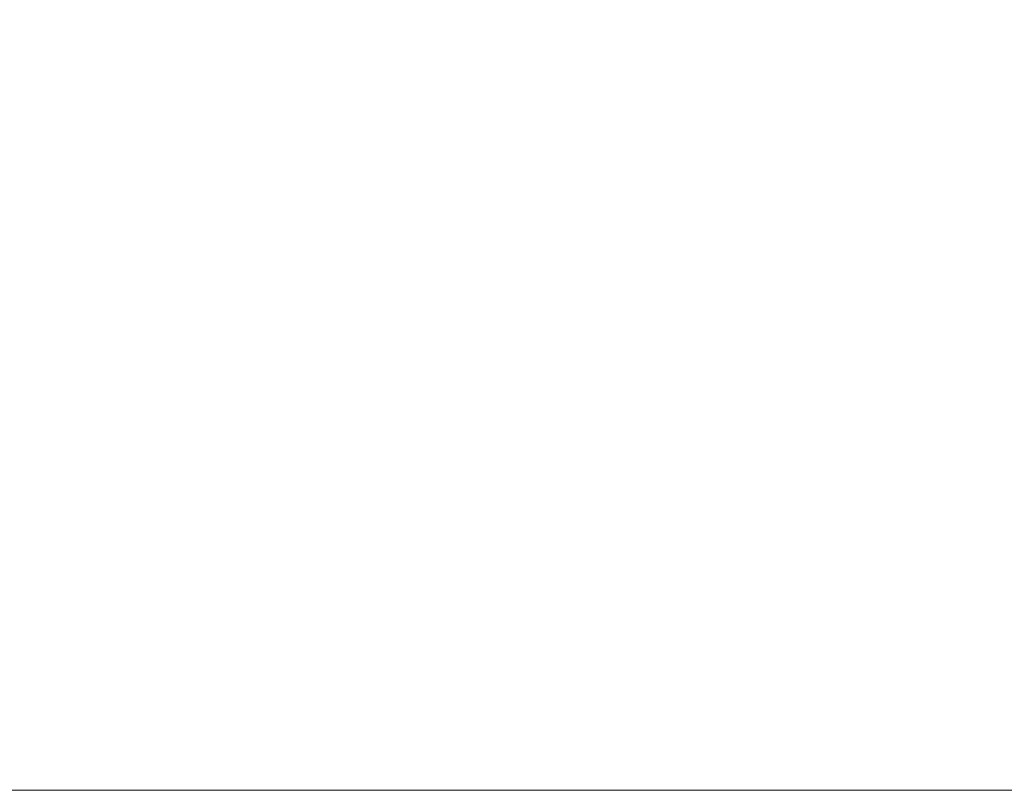
# Model space of a CAD drawing. Units: inches. Extents: x -14.2 to 15.7, y -14 to 14.4.
# Drawn here: x 10.6 to 12.3, y -14 to -12.6 of the extents above; entities that cross this region are included whole.
import ezdxf

# ---------------------------------------------------------------- set-up
doc = ezdxf.new("R2010")
doc.units = ezdxf.units.IN
doc.header["$MEASUREMENT"] = 0
doc.layers.add('SEAT-SEATFABRIC', color=5, linetype='Continuous', lineweight=9)

msp = doc.modelspace()

# ---------------------------------------------------------------- linework, layer by layer
at = {"layer": 'SEAT-SEATFABRIC'}
for points in [[(-3.9451, -13.9872, 20.5811), (13.6836, -13.9872, 21.1968), (13.6836, -12.0187, 21.1968), (-3.9451, -12.0187, 20.5811)], [(13.6836, -13.9872, 21.1968), (-2.4859, -13.9872, 20.6321), (-2.4859, -12.0187, 20.6321), (13.6836, -12.0187, 21.1968)]]:
    msp.add_3dface(points, dxfattribs=at)
for points, invisible_edges in [([(-8.1471, -12.381, 14.4984), (14.9238, -12.381, 15.304), (-7.1584, -13.2581, 15.9297)], 3), ([(-7.1584, -13.2581, 15.9297), (14.9238, -12.381, 15.304), (14.8751, -13.2581, 16.6991)], 13), ([(13.7007, -12.671, 22.1086), (-2.5156, -12.5108, 21.484), (-2.5191, -12.7482, 21.5822)], 13), ([(13.7007, -12.671, 22.1086), (13.7, -12.5103, 22.0499), (-2.5156, -12.5108, 21.484)], 14), ([(-2.5191, -12.7482, 21.5822), (13.7014, -12.8317, 22.1672), (13.7007, -12.671, 22.1086)], 13), ([(-2.5202, -13.0029, 21.6158), (13.7014, -12.8317, 22.1672), (-2.5191, -12.7482, 21.5822)], 3), ([(-2.5202, -13.0029, 21.6158), (13.7014, -13.0027, 22.1672), (13.7014, -12.8317, 22.1672)], 13), ([(-2.5202, -13.0029, 21.6158), (13.7014, -13.1738, 22.1673), (13.7014, -13.0027, 22.1672)], 13), ([(-2.5202, -13.0029, 21.6158), (-2.5191, -13.2577, 21.5822), (13.7014, -13.1738, 22.1673)], 14), ([(13.7014, -13.1738, 22.1673), (-2.5191, -13.2577, 21.5822), (13.7007, -13.3346, 22.1087)], 3), ([(-6.0562, -13.8026, 17.5252), (-7.1584, -13.2581, 15.9297), (14.8751, -13.2581, 16.6991)], 14), ([(14.8208, -13.8026, 18.2543), (-6.0562, -13.8026, 17.5252), (14.8751, -13.2581, 16.6991)], 3), ([(-2.5156, -13.4951, 21.484), (13.7007, -13.3346, 22.1087), (-2.5191, -13.2577, 21.5822)], 3), ([(-2.5156, -13.4951, 21.484), (13.7, -13.4954, 22.0501), (13.7007, -13.3346, 22.1087)], 13), ([(13.6984, -13.6263, 21.9399), (13.7, -13.4954, 22.0501), (-2.5156, -13.4951, 21.484)], 14), ([(13.6984, -13.6263, 21.9399), (-2.5156, -13.4951, 21.484), (-2.5102, -13.6989, 21.3277)], 13), ([(-2.5102, -13.6989, 21.3277), (13.6969, -13.7573, 21.8298), (13.6984, -13.6263, 21.9399)], 13), ([(-2.5031, -13.8553, 21.1239), (13.6969, -13.7573, 21.8298), (-2.5102, -13.6989, 21.3277)], 3), ([(13.6969, -13.7573, 21.8298), (-2.5031, -13.8553, 21.1239), (13.6942, -13.8428, 21.6813)], 3), ([(14.8208, -13.8026, 18.2543), (-4.8958, -13.9872, 19.205), (-6.0562, -13.8026, 17.5252)], 13), ([(14.7636, -13.9872, 19.8915), (-4.8958, -13.9872, 19.205), (14.8208, -13.8026, 18.2543)], 2), ([(-2.5031, -13.8553, 21.1239), (13.6916, -13.9283, 21.5327), (13.6942, -13.8428, 21.6813)], 13), ([(-2.5031, -13.8553, 21.1239), (-2.4948, -13.9536, 20.8867), (13.6916, -13.9283, 21.5327)], 14), ([(-2.4948, -13.9536, 20.8867), (13.6836, -13.9872, 21.1968), (13.6916, -13.9283, 21.5327)], 13), ([(13.6836, -13.9872, 21.1968), (-2.4948, -13.9536, 20.8867), (-2.4859, -13.9872, 20.6321)], 1), ([(13.6836, -13.9872, 21.1968), (-3.9451, -13.9872, 20.5811), (-4.8958, -13.9872, 19.205), (14.7636, -13.9872, 19.8915)], 8)]:
    msp.add_3dface(points, dxfattribs=dict(at, invisible_edges=invisible_edges))

doc.saveas('drawing.dxf')
